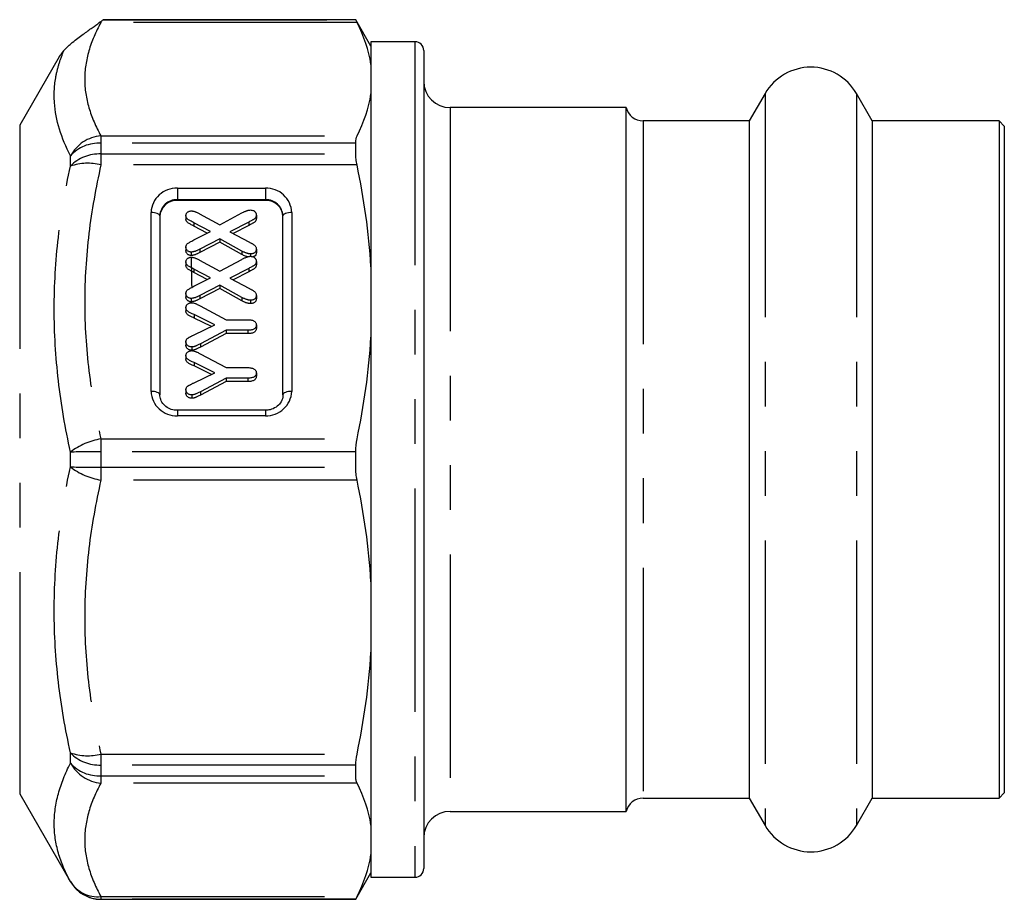
# Model space of a CAD drawing. Extents: x 36 to 378, y 85 to 246.
# Drawn here: x 158 to 186, y 190 to 215 of the extents above; entities that cross this region are included whole.
import ezdxf

# ---------------------------------------------------------------- set-up
doc = ezdxf.new("R2010")
doc.units = 0
doc.linetypes.add('PHANTOM', pattern=[12.7, 6.35, -1.27, 1.27, -1.27, 1.27, -1.27])
doc.layers.get('0').update_dxf_attribs({"linetype": 'CONTINUOUS'})

msp = doc.modelspace()

# ---------------------------------------------------------------- linework, layer by layer
at = {"color": 8, "linetype": 'PHANTOM'}
for p, q in [((159.912, 215.354), (159.912, 215.324)), ((167.189, 215.324), (159.912, 215.324)), ((159.979, 215.4), (167.152, 215.4)), ((168.835, 214.777), (168.835, 191.027)), ((178.786, 213.302), (178.786, 192.502)), ((181.384, 213.302), (181.384, 192.502)), ((169.835, 212.902), (169.835, 192.902)), ((157.603, 212.402), (157.603, 193.402)), ((175.319, 212.527), (175.319, 193.283)), ((159.912, 212.099), (159.912, 211.894)), ((159.912, 212.099), (167.189, 212.099)), ((159.912, 211.894), (159.912, 211.585)), ((167.152, 211.894), (159.912, 211.894)), ((159.912, 211.585), (159.912, 211.273)), ((159.912, 211.585), (167.152, 211.585)), ((159.046, 211.238), (159.046, 211.535)), ((167.189, 211.273), (159.912, 211.273)), ((162.085, 210.613), (164.585, 210.613)), ((162.085, 210.613), (162.085, 210.286)), ((164.585, 210.613), (164.585, 210.286)), ((162.085, 210.267), (162.085, 210.286)), ((164.585, 210.286), (162.085, 210.286)), ((164.585, 210.267), (164.585, 210.286)), ((161.335, 204.839), (161.335, 209.92)), ((165.335, 209.92), (165.335, 204.839)), ((162.556, 209.631), (162.556, 209.535)), ((164.113, 209.65), (164.113, 209.554)), ((163.919, 208.825), (163.919, 208.729)), ((162.556, 208.314), (162.556, 208.219)), ((164.113, 208.333), (164.113, 208.238)), ((163.919, 207.508), (163.919, 207.413)), ((162.558, 207.019), (162.558, 206.923)), ((162.743, 206.192), (162.743, 206.096)), ((162.558, 205.656), (162.558, 205.561)), ((162.743, 204.829), (162.743, 204.733)), ((162.085, 204.3), (162.085, 204.146)), ((164.585, 204.3), (164.585, 204.146)), ((164.585, 204.146), (162.085, 204.146)), ((159.912, 203.486), (167.189, 203.486)), ((159.912, 203.486), (159.912, 203.121)), ((159.046, 202.692), (159.046, 203.112)), ((159.912, 203.121), (159.912, 202.683)), ((167.152, 203.121), (159.912, 203.121)), ((159.912, 202.683), (167.152, 202.683)), ((159.912, 202.683), (159.912, 202.318)), ((167.189, 202.318), (159.912, 202.318)), ((159.046, 194.27), (159.046, 194.567)), ((159.912, 194.531), (167.189, 194.531)), ((159.912, 194.531), (159.912, 194.219)), ((167.152, 194.219), (159.912, 194.219)), ((159.912, 194.219), (159.912, 193.91)), ((159.912, 193.91), (167.152, 193.91)), ((159.912, 193.91), (159.912, 193.705)), ((167.189, 193.705), (159.912, 193.705)), ((175.319, 193.283), (175.319, 193.277)), ((159.046, 190.902), (159.046, 190.904)), ((159.912, 190.48), (167.189, 190.48)), ((159.912, 190.48), (159.912, 190.404)), ((167.152, 190.404), (159.912, 190.404)), ((159.912, 190.404), (159.912, 190.402))]:
    msp.add_line(p, q, dxfattribs=at)
at = {"color": 7, "linetype": 'CONTINUOUS'}
for p, q in [((167.152, 215.402), (159.979, 215.402)), ((167.585, 214.652), (167.152, 215.402)), ((167.152, 215.4), (167.152, 215.402)), ((168.835, 214.777), (167.585, 214.777)), ((167.585, 214.777), (167.585, 191.034)), ((158.728, 214.351), (157.603, 212.402)), ((169.085, 214.527), (169.085, 191.277)), ((178.786, 213.302), (178.338, 212.527)), ((181.831, 212.527), (181.384, 213.302)), ((174.835, 212.902), (169.835, 212.902)), ((174.835, 192.902), (174.835, 212.902)), ((178.338, 212.527), (175.319, 212.527)), ((178.338, 212.527), (178.338, 193.277)), ((185.435, 212.527), (181.831, 212.527)), ((181.831, 212.527), (181.831, 193.277)), ((185.585, 212.377), (185.435, 212.527)), ((185.435, 212.527), (185.435, 193.277)), ((185.585, 212.377), (185.585, 193.427)), ((167.152, 211.585), (167.152, 211.894)), ((164.585, 210.267), (162.085, 210.267)), ((162.717, 209.884), (163.288, 209.574)), ((163.288, 209.574), (163.919, 209.908)), ((161.585, 209.824), (161.585, 204.743)), ((162.328, 209.831), (162.328, 209.735)), ((163.028, 209.378), (162.556, 209.631)), ((164.113, 209.65), (163.578, 209.373)), ((164.328, 209.849), (164.328, 209.753)), ((165.085, 204.743), (165.085, 209.824)), ((162.935, 209.332), (162.556, 209.535)), ((162.556, 209.142), (163.028, 209.378)), ((163.578, 209.373), (164.129, 209.079)), ((164.113, 209.554), (163.669, 209.324)), ((163.288, 209.177), (162.725, 208.881)), ((163.288, 209.082), (162.725, 208.785)), ((163.919, 208.825), (163.288, 209.177)), ((163.288, 209.177), (163.288, 209.082)), ((163.919, 208.729), (163.288, 209.082)), ((162.328, 208.936), (162.328, 208.84)), ((162.472, 208.797), (162.472, 208.701)), ((162.725, 208.881), (162.725, 208.785)), ((164.158, 208.747), (164.158, 208.677)), ((164.328, 208.881), (164.328, 208.785)), ((162.328, 208.514), (162.328, 208.418)), ((162.717, 208.568), (163.288, 208.257)), ((163.288, 208.257), (163.919, 208.591)), ((164.328, 208.532), (164.328, 208.437)), ((163.028, 208.062), (162.556, 208.314)), ((162.935, 208.015), (162.556, 208.219)), ((164.113, 208.333), (163.578, 208.056)), ((164.113, 208.238), (163.669, 208.008)), ((162.556, 207.825), (163.028, 208.062)), ((163.578, 208.056), (164.129, 207.762)), ((163.288, 207.861), (162.725, 207.564)), ((163.288, 207.765), (162.725, 207.469)), ((163.919, 207.508), (163.288, 207.861)), ((163.288, 207.861), (163.288, 207.765)), ((163.919, 207.413), (163.288, 207.765)), ((162.328, 207.619), (162.328, 207.523)), ((162.472, 207.481), (162.472, 207.385)), ((162.725, 207.564), (162.725, 207.469)), ((164.158, 207.43), (164.158, 207.334)), ((164.328, 207.564), (164.328, 207.469)), ((162.328, 207.219), (162.328, 207.123)), ((162.733, 207.269), (163.475, 206.876)), ((163.153, 206.731), (162.558, 207.019)), ((163.053, 206.683), (162.558, 206.923)), ((163.475, 206.876), (164.089, 206.876)), ((162.558, 206.447), (163.153, 206.731)), ((163.475, 206.575), (162.743, 206.192)), ((164.089, 206.575), (163.475, 206.575)), ((163.475, 206.575), (163.475, 206.48)), ((164.089, 206.575), (164.089, 206.48)), ((164.328, 206.725), (164.328, 206.63)), ((162.328, 206.246), (162.328, 206.151)), ((163.475, 206.48), (162.743, 206.096)), ((164.089, 206.48), (163.475, 206.48)), ((162.492, 206.1), (162.492, 206.004)), ((162.328, 205.856), (162.328, 205.76)), ((162.733, 205.906), (163.475, 205.513)), ((163.153, 205.368), (162.558, 205.656)), ((163.053, 205.321), (162.558, 205.561)), ((163.475, 205.513), (164.089, 205.513)), ((162.558, 205.084), (163.153, 205.368)), ((163.475, 205.213), (162.743, 204.829)), ((163.475, 205.117), (162.743, 204.733)), ((164.089, 205.213), (163.475, 205.213)), ((163.475, 205.213), (163.475, 205.117)), ((164.089, 205.117), (163.475, 205.117)), ((164.089, 205.213), (164.089, 205.117)), ((164.328, 205.363), (164.328, 205.267)), ((162.328, 204.884), (162.328, 204.788)), ((162.492, 204.737), (162.492, 204.641)), ((164.585, 204.3), (162.085, 204.3)), ((167.152, 202.683), (167.152, 203.121)), ((167.152, 193.91), (167.152, 194.219)), ((157.603, 193.402), (159.046, 190.902)), ((185.435, 193.277), (185.585, 193.427)), ((175.319, 193.277), (178.338, 193.277)), ((178.338, 193.277), (178.786, 192.502)), ((181.384, 192.502), (181.831, 193.277)), ((181.831, 193.277), (185.435, 193.277)), ((169.835, 192.902), (174.835, 192.902)), ((167.152, 190.402), (167.585, 191.152)), ((167.585, 191.034), (167.585, 191.027)), ((167.585, 191.027), (168.835, 191.027)), ((159.912, 190.402), (167.152, 190.402)), ((167.152, 190.402), (167.152, 190.404))]:
    msp.add_line(p, q, dxfattribs=at)
at = {"color": 8, "linetype": 'PHANTOM', "flags": 128}
for points in [[(161.585, 209.824), (161.58, 209.843), (161.566, 209.861), (161.543, 209.878), (161.512, 209.892), (161.474, 209.904), (161.43, 209.913), (161.384, 209.918), (161.335, 209.92)], [(165.335, 209.92), (165.286, 209.918), (165.239, 209.913), (165.196, 209.904), (165.158, 209.892), (165.127, 209.878), (165.104, 209.861), (165.09, 209.843), (165.085, 209.824)], [(161.585, 204.743), (161.58, 204.762), (161.566, 204.78), (161.543, 204.796), (161.512, 204.811), (161.474, 204.823), (161.43, 204.832), (161.384, 204.837), (161.335, 204.839)], [(165.335, 204.839), (165.286, 204.837), (165.239, 204.832), (165.196, 204.823), (165.158, 204.811), (165.127, 204.796), (165.104, 204.78), (165.09, 204.762), (165.085, 204.743)]]:
    msp.add_lwpolyline(points, dxfattribs=at)
at = {"color": 8, "linetype": 'PHANTOM'}
for centre, radius, start, end in [((159.828, 214.288), 1.04, 85.3672, 87.4281), ((160.002, 211.015), 1.088, 94.7197, 151.4467), ((159.867, 210.781), 1.114, 87.6575, 137.4516), ((159.863, 210.453), 1.133, 87.5296, 136.176), ((159.535, 209.875), 1.448, 74.919, 109.7586), ((162.057, 209.89), 0.723, 87.824, 177.6446), ((164.612, 209.89), 0.723, 2.356, 92.1757), ((162.066, 209.805), 0.482, 87.8236, 177.6451), ((164.603, 209.805), 0.482, 2.3558, 92.1759), ((162.057, 204.869), 0.723, 182.3554, 272.176), ((164.612, 204.869), 0.723, 267.8243, 357.644), ((160.197, 201.636), 1.872, 98.7572, 127.9504), ((159.818, 169.593), 33.528, 89.8388, 91.3189), ((160.197, 204.168), 1.872, 232.0496, 261.2428), ((159.818, 236.211), 33.528, 268.6811, 270.1612), ((159.535, 195.929), 1.448, 250.2414, 285.081), ((159.863, 195.351), 1.133, 223.824, 272.4704), ((159.867, 195.023), 1.114, 222.5484, 272.3425), ((160.002, 194.79), 1.088, 208.5533, 265.2803), ((159.814, 191.377), 0.902, 211.6164, 276.2163), ((159.912, 191.404), 1, 210.0062, 270.0014)]:
    msp.add_arc(centre, radius, start, end, dxfattribs=at)
at = {"color": 7, "linetype": 'CONTINUOUS'}
for centre, radius, start, end in [((168.835, 214.527), 0.25, 0, 90), ((180.085, 212.552), 1.5, 30, 150), ((169.835, 213.652), 0.75, 180, 270), ((175.319, 213.027), 0.5, 194.4775, 270), ((162.066, 209.786), 0.482, 87.8236, 177.6451), ((164.603, 209.786), 0.482, 2.3558, 92.1759), ((175.319, 192.777), 0.5, 90, 165.5225), ((169.835, 192.152), 0.75, 90, 180), ((180.085, 193.252), 1.5, 210, 330), ((168.835, 191.277), 0.25, 270, 0), ((159.912, 191.402), 1, 210, 270)]:
    msp.add_arc(centre, radius, start, end, dxfattribs=at)
for points, knots in [([(158.861, 214.524), (158.877, 214.545), (158.902, 214.574), (158.963, 214.634), (158.987, 214.657), (159.039, 214.703), (159.067, 214.727), (159.152, 214.798), (159.207, 214.841), (159.311, 214.919), (159.359, 214.955), (159.499, 215.057), (159.581, 215.115), (159.736, 215.225), (159.807, 215.276), (159.875, 215.327)], [0, 0, 0, 0, 0.125, 0.125, 0.1875, 0.1875, 0.25, 0.25, 0.375, 0.375, 0.5, 0.5, 0.75, 0.75, 1, 1, 1, 1]), ([(159.912, 215.354), (159.931, 215.368), (159.947, 215.379), (159.969, 215.395), (159.977, 215.399), (159.979, 215.4)], [0, 0, 0, 0, 0.5, 0.5, 1, 1, 1, 1]), ([(167.189, 215.324), (167.177, 215.348), (167.167, 215.366), (167.155, 215.392), (167.152, 215.399), (167.152, 215.4)], [0, 0, 0, 0, 0.5, 0.5, 1, 1, 1, 1]), ([(158.729, 214.351), (158.727, 214.349), (158.719, 214.338), (158.757, 214.387), (158.815, 214.463), (158.857, 214.519), (158.861, 214.524)], [0, 0, 0, 0, 0.074989, 0.507266, 0.951613, 1, 1, 1, 1]), ([(167.189, 211.273), (167.177, 211.33), (167.167, 211.385), (167.155, 211.49), (167.152, 211.539), (167.152, 211.585)], [0, 0, 0, 0, 0.5, 0.5, 1, 1, 1, 1]), ([(162.328, 209.831), (162.328, 209.84), (162.329, 209.859), (162.337, 209.886), (162.352, 209.909), (162.371, 209.929), (162.394, 209.946), (162.42, 209.959), (162.448, 209.965), (162.467, 209.967), (162.477, 209.967)], [0, 0, 0, 0, 0.134077, 0.2592958, 0.3818937, 0.5072349, 0.6321416, 0.7531375, 0.874237, 1, 1, 1, 1]), ([(162.477, 209.967), (162.484, 209.967), (162.501, 209.966), (162.526, 209.962), (162.553, 209.956), (162.582, 209.946), (162.613, 209.935), (162.646, 209.92), (162.681, 209.904), (162.705, 209.891), (162.717, 209.884)], [0, 0, 0, 0, 0.089075, 0.188136, 0.295549, 0.413203, 0.542989, 0.684493, 0.8354, 1, 1, 1, 1]), ([(163.919, 209.908), (163.932, 209.915), (163.957, 209.928), (163.994, 209.946), (164.026, 209.961), (164.056, 209.973), (164.083, 209.982), (164.11, 209.989), (164.135, 209.993), (164.152, 209.993), (164.16, 209.994)], [0, 0, 0, 0, 0.175212, 0.332881, 0.471116, 0.592876, 0.702464, 0.806058, 0.905737, 1, 1, 1, 1]), ([(164.16, 209.994), (164.175, 209.993), (164.204, 209.991), (164.245, 209.977), (164.28, 209.955), (164.302, 209.93), (164.316, 209.907), (164.323, 209.889), (164.327, 209.869), (164.327, 209.856), (164.328, 209.849)], [0, 0, 0, 0, 0.173735, 0.341422, 0.503715, 0.666425, 0.747737, 0.830343, 0.912724, 1, 1, 1, 1]), ([(162.556, 209.631), (162.537, 209.64), (162.503, 209.658), (162.456, 209.683), (162.416, 209.704), (162.384, 209.725), (162.358, 209.747), (162.341, 209.772), (162.329, 209.8), (162.328, 209.82), (162.328, 209.831)], [0, 0, 0, 0, 0.191914, 0.352718, 0.490036, 0.606388, 0.70883, 0.803213, 0.898182, 1, 1, 1, 1]), ([(162.556, 209.535), (162.537, 209.545), (162.503, 209.562), (162.456, 209.587), (162.416, 209.608), (162.384, 209.629), (162.358, 209.651), (162.341, 209.676), (162.329, 209.704), (162.328, 209.725), (162.328, 209.735)], [0, 0, 0, 0, 0.191914, 0.352718, 0.490036, 0.606388, 0.70883, 0.803213, 0.898182, 1, 1, 1, 1]), ([(164.328, 209.849), (164.327, 209.841), (164.327, 209.827), (164.322, 209.807), (164.315, 209.789), (164.302, 209.767), (164.28, 209.743), (164.252, 209.724), (164.223, 209.709), (164.194, 209.693), (164.157, 209.672), (164.129, 209.658), (164.113, 209.65)], [0, 0, 0, 0, 0.073064, 0.141215, 0.206929, 0.271131, 0.395279, 0.51922, 0.595487, 0.70219, 0.836181, 1, 1, 1, 1]), ([(164.328, 209.753), (164.327, 209.746), (164.327, 209.732), (164.322, 209.712), (164.315, 209.693), (164.302, 209.671), (164.28, 209.647), (164.252, 209.628), (164.223, 209.613), (164.194, 209.597), (164.157, 209.577), (164.129, 209.562), (164.113, 209.554)], [0, 0, 0, 0, 0.073064, 0.141215, 0.206929, 0.271131, 0.395279, 0.51922, 0.595487, 0.70219, 0.836181, 1, 1, 1, 1]), ([(162.328, 208.936), (162.328, 208.946), (162.329, 208.966), (162.338, 208.995), (162.354, 209.02), (162.377, 209.041), (162.408, 209.062), (162.448, 209.086), (162.498, 209.113), (162.535, 209.131), (162.556, 209.142)], [0, 0, 0, 0, 0.1011007, 0.1940948, 0.2828071, 0.3736672, 0.4819808, 0.6232013, 0.794876, 1, 1, 1, 1]), ([(164.129, 209.079), (164.14, 209.073), (164.158, 209.063), (164.184, 209.05), (164.205, 209.039), (164.226, 209.028), (164.249, 209.014), (164.274, 208.995), (164.297, 208.973), (164.314, 208.946), (164.326, 208.915), (164.327, 208.893), (164.328, 208.881)], [0, 0, 0, 0, 0.113086, 0.208631, 0.286165, 0.345069, 0.445234, 0.552122, 0.657545, 0.765177, 0.876986, 1, 1, 1, 1]), ([(162.472, 208.797), (162.463, 208.798), (162.445, 208.799), (162.418, 208.807), (162.394, 208.819), (162.371, 208.837), (162.352, 208.858), (162.337, 208.882), (162.329, 208.908), (162.328, 208.926), (162.328, 208.936)], [0, 0, 0, 0, 0.117707, 0.235255, 0.355264, 0.484127, 0.615382, 0.741489, 0.868778, 1, 1, 1, 1]), ([(162.472, 208.701), (162.463, 208.702), (162.445, 208.703), (162.418, 208.711), (162.394, 208.723), (162.371, 208.741), (162.352, 208.762), (162.337, 208.786), (162.329, 208.812), (162.328, 208.831), (162.328, 208.84)], [0, 0, 0, 0, 0.117707, 0.235255, 0.355264, 0.484127, 0.615382, 0.741489, 0.868778, 1, 1, 1, 1]), ([(162.725, 208.881), (162.712, 208.874), (162.687, 208.862), (162.65, 208.845), (162.617, 208.83), (162.586, 208.818), (162.556, 208.809), (162.527, 208.802), (162.499, 208.798), (162.481, 208.797), (162.472, 208.797)], [0, 0, 0, 0, 0.164485, 0.31542, 0.451638, 0.574597, 0.688137, 0.796118, 0.899303, 1, 1, 1, 1]), ([(162.725, 208.785), (162.712, 208.779), (162.687, 208.766), (162.65, 208.749), (162.617, 208.735), (162.586, 208.722), (162.556, 208.713), (162.527, 208.707), (162.499, 208.702), (162.481, 208.702), (162.472, 208.701)], [0, 0, 0, 0, 0.164485, 0.31542, 0.451638, 0.574597, 0.688137, 0.796118, 0.899303, 1, 1, 1, 1]), ([(164.158, 208.747), (164.149, 208.747), (164.132, 208.747), (164.105, 208.751), (164.078, 208.758), (164.048, 208.766), (164.018, 208.777), (163.986, 208.791), (163.953, 208.807), (163.93, 208.819), (163.919, 208.825)], [0, 0, 0, 0, 0.097715, 0.202772, 0.314117, 0.433759, 0.56177, 0.697583, 0.843557, 1, 1, 1, 1]), ([(164.328, 208.881), (164.327, 208.871), (164.326, 208.853), (164.317, 208.828), (164.304, 208.804), (164.285, 208.784), (164.26, 208.767), (164.23, 208.755), (164.195, 208.748), (164.171, 208.747), (164.158, 208.747)], [0, 0, 0, 0, 0.119739, 0.232919, 0.345152, 0.46039, 0.579949, 0.706845, 0.844754, 1, 1, 1, 1]), ([(164.328, 208.785), (164.325, 208.763), (164.319, 208.72), (164.277, 208.676), (164.244, 208.667), (164.233, 208.663)], [0, 0, 0, 0, 0.404096, 0.807166, 1, 1, 1, 1]), ([(162.328, 208.514), (162.328, 208.524), (162.329, 208.543), (162.337, 208.569), (162.352, 208.593), (162.371, 208.613), (162.394, 208.629), (162.42, 208.642), (162.448, 208.649), (162.467, 208.65), (162.477, 208.651)], [0, 0, 0, 0, 0.134077, 0.2592958, 0.3818937, 0.5072349, 0.6321416, 0.7531375, 0.874237, 1, 1, 1, 1]), ([(162.556, 208.314), (162.537, 208.324), (162.503, 208.342), (162.456, 208.366), (162.416, 208.387), (162.384, 208.408), (162.358, 208.43), (162.341, 208.455), (162.329, 208.484), (162.328, 208.504), (162.328, 208.514)], [0, 0, 0, 0, 0.191914, 0.352718, 0.490036, 0.606388, 0.70883, 0.803213, 0.898182, 1, 1, 1, 1]), ([(162.477, 208.651), (162.484, 208.65), (162.501, 208.649), (162.526, 208.646), (162.553, 208.639), (162.582, 208.63), (162.613, 208.618), (162.646, 208.604), (162.681, 208.587), (162.705, 208.575), (162.717, 208.568)], [0, 0, 0, 0, 0.089075, 0.188136, 0.295549, 0.413203, 0.542989, 0.684493, 0.8354, 1, 1, 1, 1]), ([(162.5, 207.795), (162.495, 208.061), (162.489, 208.363), (162.483, 208.618), (162.482, 208.649)], [0, 0, 0, 0, 0.87785, 1, 1, 1, 1]), ([(164.098, 208.664), (164.071, 208.669), (164.007, 208.68), (163.951, 208.711), (163.919, 208.729)], [0, 0, 0, 0, 0.418401, 1, 1, 1, 1]), ([(163.919, 208.591), (163.932, 208.598), (163.957, 208.612), (163.994, 208.63), (164.026, 208.645), (164.056, 208.657), (164.083, 208.666), (164.11, 208.673), (164.135, 208.676), (164.152, 208.677), (164.16, 208.677)], [0, 0, 0, 0, 0.175212, 0.332881, 0.471116, 0.592876, 0.702464, 0.806058, 0.905737, 1, 1, 1, 1]), ([(164.328, 208.532), (164.327, 208.525), (164.327, 208.511), (164.322, 208.491), (164.315, 208.472), (164.302, 208.45), (164.28, 208.427), (164.252, 208.407), (164.223, 208.392), (164.194, 208.376), (164.157, 208.356), (164.129, 208.341), (164.113, 208.333)], [0, 0, 0, 0, 0.073064, 0.141215, 0.206929, 0.271131, 0.395279, 0.51922, 0.595487, 0.70219, 0.836181, 1, 1, 1, 1]), ([(164.16, 208.677), (164.175, 208.676), (164.204, 208.675), (164.245, 208.66), (164.28, 208.638), (164.302, 208.613), (164.316, 208.59), (164.323, 208.572), (164.327, 208.552), (164.327, 208.539), (164.328, 208.532)], [0, 0, 0, 0, 0.173735, 0.341422, 0.503715, 0.666425, 0.747737, 0.830343, 0.912724, 1, 1, 1, 1]), ([(162.556, 208.219), (162.537, 208.228), (162.503, 208.246), (162.456, 208.27), (162.416, 208.292), (162.384, 208.313), (162.358, 208.334), (162.341, 208.36), (162.329, 208.388), (162.328, 208.408), (162.328, 208.418)], [0, 0, 0, 0, 0.191914, 0.352718, 0.490036, 0.606388, 0.70883, 0.803213, 0.898182, 1, 1, 1, 1]), ([(164.328, 208.437), (164.327, 208.429), (164.327, 208.415), (164.322, 208.395), (164.315, 208.376), (164.302, 208.355), (164.28, 208.331), (164.252, 208.312), (164.223, 208.296), (164.194, 208.281), (164.157, 208.26), (164.129, 208.246), (164.113, 208.238)], [0, 0, 0, 0, 0.073064, 0.141215, 0.206929, 0.271131, 0.395279, 0.51922, 0.595487, 0.70219, 0.836181, 1, 1, 1, 1]), ([(162.328, 207.619), (162.328, 207.63), (162.329, 207.65), (162.338, 207.678), (162.354, 207.703), (162.377, 207.725), (162.408, 207.745), (162.448, 207.769), (162.498, 207.796), (162.535, 207.815), (162.556, 207.825)], [0, 0, 0, 0, 0.101101, 0.194095, 0.282807, 0.373667, 0.481981, 0.623201, 0.794876, 1, 1, 1, 1]), ([(164.129, 207.762), (164.14, 207.757), (164.158, 207.747), (164.184, 207.734), (164.205, 207.723), (164.226, 207.711), (164.249, 207.697), (164.274, 207.679), (164.297, 207.657), (164.314, 207.63), (164.326, 207.599), (164.327, 207.576), (164.328, 207.564)], [0, 0, 0, 0, 0.113086, 0.208631, 0.286165, 0.345069, 0.445234, 0.552122, 0.657545, 0.765177, 0.876986, 1, 1, 1, 1]), ([(162.472, 207.481), (162.463, 207.481), (162.445, 207.482), (162.418, 207.49), (162.394, 207.502), (162.371, 207.52), (162.352, 207.541), (162.337, 207.565), (162.329, 207.591), (162.328, 207.61), (162.328, 207.619)], [0, 0, 0, 0, 0.117707, 0.235255, 0.355264, 0.484127, 0.615382, 0.741489, 0.868778, 1, 1, 1, 1]), ([(162.472, 207.385), (162.463, 207.385), (162.445, 207.386), (162.418, 207.394), (162.394, 207.407), (162.371, 207.425), (162.352, 207.445), (162.337, 207.469), (162.329, 207.496), (162.328, 207.514), (162.328, 207.523)], [0, 0, 0, 0, 0.117707, 0.235255, 0.355264, 0.484127, 0.615382, 0.741489, 0.868778, 1, 1, 1, 1]), ([(162.328, 207.219), (162.328, 207.228), (162.329, 207.247), (162.339, 207.274), (162.354, 207.298), (162.375, 207.319), (162.4, 207.337), (162.428, 207.349), (162.457, 207.357), (162.477, 207.358), (162.487, 207.359)], [0, 0, 0, 0, 0.128552, 0.249405, 0.371981, 0.499864, 0.628744, 0.751736, 0.87319, 1, 1, 1, 1]), ([(162.725, 207.564), (162.712, 207.558), (162.687, 207.545), (162.65, 207.528), (162.617, 207.514), (162.586, 207.501), (162.556, 207.492), (162.527, 207.486), (162.499, 207.481), (162.481, 207.481), (162.472, 207.481)], [0, 0, 0, 0, 0.164485, 0.31542, 0.451638, 0.574597, 0.688137, 0.796118, 0.899303, 1, 1, 1, 1]), ([(162.725, 207.469), (162.712, 207.462), (162.687, 207.449), (162.65, 207.433), (162.617, 207.418), (162.586, 207.406), (162.556, 207.397), (162.527, 207.39), (162.499, 207.386), (162.481, 207.385), (162.472, 207.385)], [0, 0, 0, 0, 0.164485, 0.31542, 0.451638, 0.574597, 0.688137, 0.796118, 0.899303, 1, 1, 1, 1]), ([(162.487, 207.359), (162.504, 207.358), (162.54, 207.356), (162.583, 207.342), (162.62, 207.326), (162.653, 207.31), (162.691, 207.291), (162.718, 207.276), (162.733, 207.269)], [0, 0, 0, 0, 0.192785, 0.395484, 0.511381, 0.650772, 0.814506, 1, 1, 1, 1]), ([(164.158, 207.43), (164.149, 207.43), (164.132, 207.431), (164.105, 207.435), (164.078, 207.441), (164.048, 207.449), (164.018, 207.461), (163.986, 207.474), (163.953, 207.49), (163.93, 207.502), (163.919, 207.508)], [0, 0, 0, 0, 0.097715, 0.202772, 0.314117, 0.433759, 0.56177, 0.697583, 0.843557, 1, 1, 1, 1]), ([(164.158, 207.334), (164.149, 207.335), (164.132, 207.335), (164.105, 207.339), (164.078, 207.345), (164.048, 207.354), (164.018, 207.365), (163.986, 207.378), (163.953, 207.394), (163.93, 207.406), (163.919, 207.413)], [0, 0, 0, 0, 0.097715, 0.202772, 0.314117, 0.433759, 0.56177, 0.697583, 0.843557, 1, 1, 1, 1]), ([(164.328, 207.564), (164.327, 207.555), (164.326, 207.537), (164.317, 207.511), (164.304, 207.487), (164.285, 207.467), (164.26, 207.45), (164.23, 207.438), (164.195, 207.431), (164.171, 207.431), (164.158, 207.43)], [0, 0, 0, 0, 0.119739, 0.232919, 0.345152, 0.46039, 0.579949, 0.706845, 0.844754, 1, 1, 1, 1]), ([(164.328, 207.469), (164.327, 207.459), (164.326, 207.441), (164.317, 207.415), (164.304, 207.392), (164.285, 207.371), (164.26, 207.354), (164.23, 207.343), (164.195, 207.336), (164.171, 207.335), (164.158, 207.334)], [0, 0, 0, 0, 0.119739, 0.232919, 0.345152, 0.46039, 0.579949, 0.706845, 0.844754, 1, 1, 1, 1]), ([(162.558, 207.019), (162.541, 207.027), (162.51, 207.042), (162.467, 207.063), (162.429, 207.083), (162.395, 207.103), (162.366, 207.126), (162.344, 207.152), (162.329, 207.184), (162.328, 207.207), (162.328, 207.219)], [0, 0, 0, 0, 0.172136, 0.312349, 0.437544, 0.559837, 0.674265, 0.778594, 0.883499, 1, 1, 1, 1]), ([(162.558, 206.923), (162.541, 206.932), (162.51, 206.947), (162.467, 206.967), (162.429, 206.987), (162.395, 207.007), (162.366, 207.03), (162.344, 207.056), (162.329, 207.088), (162.328, 207.111), (162.328, 207.123)], [0, 0, 0, 0, 0.172136, 0.312349, 0.437544, 0.559837, 0.674265, 0.778594, 0.883499, 1, 1, 1, 1]), ([(164.089, 206.876), (164.108, 206.875), (164.143, 206.875), (164.192, 206.867), (164.234, 206.854), (164.268, 206.835), (164.294, 206.812), (164.314, 206.786), (164.325, 206.756), (164.327, 206.736), (164.328, 206.725)], [0, 0, 0, 0, 0.173816, 0.325649, 0.459871, 0.581035, 0.691039, 0.793369, 0.894419, 1, 1, 1, 1]), ([(164.328, 206.725), (164.327, 206.715), (164.326, 206.694), (164.314, 206.664), (164.295, 206.638), (164.269, 206.615), (164.235, 206.597), (164.193, 206.585), (164.143, 206.577), (164.108, 206.576), (164.089, 206.575)], [0, 0, 0, 0, 0.106523, 0.207863, 0.309739, 0.418785, 0.537539, 0.672346, 0.825186, 1, 1, 1, 1]), ([(164.328, 206.63), (164.327, 206.619), (164.326, 206.598), (164.314, 206.569), (164.295, 206.542), (164.269, 206.52), (164.235, 206.501), (164.193, 206.489), (164.143, 206.481), (164.108, 206.48), (164.089, 206.48)], [0, 0, 0, 0, 0.106523, 0.207863, 0.309739, 0.418785, 0.537539, 0.672346, 0.825186, 1, 1, 1, 1]), ([(162.328, 206.246), (162.328, 206.257), (162.329, 206.276), (162.338, 206.304), (162.352, 206.328), (162.37, 206.343), (162.387, 206.355), (162.403, 206.365), (162.422, 206.376), (162.444, 206.388), (162.468, 206.402), (162.495, 206.416), (162.525, 206.431), (162.547, 206.442), (162.558, 206.447)], [0, 0, 0, 0, 0.099289, 0.189164, 0.275225, 0.360837, 0.409034, 0.466833, 0.533353, 0.608024, 0.692077, 0.785363, 0.888034, 1, 1, 1, 1]), ([(162.492, 206.1), (162.482, 206.1), (162.46, 206.101), (162.429, 206.109), (162.401, 206.123), (162.376, 206.141), (162.354, 206.163), (162.339, 206.189), (162.329, 206.217), (162.328, 206.236), (162.328, 206.246)], [0, 0, 0, 0, 0.127965, 0.250994, 0.375358, 0.502286, 0.629613, 0.751378, 0.871897, 1, 1, 1, 1]), ([(162.492, 206.004), (162.482, 206.005), (162.46, 206.005), (162.429, 206.014), (162.401, 206.027), (162.376, 206.046), (162.354, 206.068), (162.339, 206.093), (162.329, 206.121), (162.328, 206.141), (162.328, 206.151)], [0, 0, 0, 0, 0.127965, 0.250994, 0.375358, 0.502286, 0.629613, 0.751378, 0.871897, 1, 1, 1, 1]), ([(162.328, 205.856), (162.328, 205.866), (162.329, 205.884), (162.339, 205.911), (162.354, 205.935), (162.375, 205.956), (162.4, 205.974), (162.428, 205.986), (162.457, 205.995), (162.477, 205.995), (162.487, 205.996)], [0, 0, 0, 0, 0.128552, 0.249405, 0.371981, 0.499864, 0.628744, 0.751736, 0.87319, 1, 1, 1, 1]), ([(162.487, 205.996), (162.504, 205.995), (162.54, 205.993), (162.583, 205.979), (162.62, 205.963), (162.653, 205.948), (162.691, 205.928), (162.718, 205.914), (162.733, 205.906)], [0, 0, 0, 0, 0.192785, 0.395484, 0.511381, 0.650772, 0.814506, 1, 1, 1, 1]), ([(162.743, 206.192), (162.728, 206.184), (162.699, 206.169), (162.657, 206.15), (162.622, 206.133), (162.59, 206.121), (162.563, 206.111), (162.538, 206.105), (162.515, 206.101), (162.5, 206.1), (162.492, 206.1)], [0, 0, 0, 0, 0.195827, 0.365249, 0.512207, 0.6343, 0.739607, 0.835005, 0.920872, 1, 1, 1, 1]), ([(162.743, 206.096), (162.728, 206.088), (162.699, 206.074), (162.657, 206.054), (162.622, 206.038), (162.59, 206.025), (162.563, 206.016), (162.538, 206.009), (162.515, 206.005), (162.5, 206.004), (162.492, 206.004)], [0, 0, 0, 0, 0.195827, 0.365249, 0.512207, 0.6343, 0.739607, 0.835005, 0.920872, 1, 1, 1, 1]), ([(162.558, 205.656), (162.541, 205.665), (162.51, 205.68), (162.467, 205.7), (162.429, 205.72), (162.395, 205.74), (162.366, 205.763), (162.344, 205.789), (162.329, 205.821), (162.328, 205.844), (162.328, 205.856)], [0, 0, 0, 0, 0.172136, 0.312349, 0.437544, 0.559837, 0.674265, 0.778594, 0.883499, 1, 1, 1, 1]), ([(162.558, 205.561), (162.541, 205.569), (162.51, 205.584), (162.467, 205.605), (162.429, 205.624), (162.395, 205.645), (162.366, 205.667), (162.344, 205.694), (162.329, 205.725), (162.328, 205.748), (162.328, 205.76)], [0, 0, 0, 0, 0.172136, 0.312349, 0.437544, 0.559837, 0.674265, 0.778594, 0.883499, 1, 1, 1, 1]), ([(164.089, 205.513), (164.108, 205.513), (164.143, 205.512), (164.192, 205.504), (164.234, 205.491), (164.268, 205.472), (164.294, 205.449), (164.314, 205.423), (164.325, 205.394), (164.327, 205.373), (164.328, 205.363)], [0, 0, 0, 0, 0.1738162, 0.3256494, 0.4598706, 0.5810353, 0.691039, 0.7933688, 0.8944193, 1, 1, 1, 1]), ([(164.328, 205.363), (164.327, 205.352), (164.326, 205.331), (164.314, 205.302), (164.295, 205.275), (164.269, 205.253), (164.235, 205.234), (164.193, 205.222), (164.143, 205.214), (164.108, 205.213), (164.089, 205.213)], [0, 0, 0, 0, 0.106523, 0.207863, 0.309739, 0.418785, 0.537539, 0.672346, 0.825186, 1, 1, 1, 1]), ([(164.328, 205.267), (164.327, 205.256), (164.326, 205.235), (164.314, 205.206), (164.295, 205.18), (164.269, 205.157), (164.235, 205.139), (164.193, 205.126), (164.143, 205.118), (164.108, 205.117), (164.089, 205.117)], [0, 0, 0, 0, 0.106523, 0.207863, 0.309739, 0.418785, 0.537539, 0.672346, 0.825186, 1, 1, 1, 1]), ([(162.328, 204.884), (162.328, 204.894), (162.329, 204.913), (162.338, 204.941), (162.352, 204.965), (162.37, 204.981), (162.387, 204.993), (162.403, 205.003), (162.422, 205.014), (162.444, 205.025), (162.468, 205.039), (162.495, 205.053), (162.525, 205.069), (162.547, 205.079), (162.558, 205.084)], [0, 0, 0, 0, 0.099289, 0.189164, 0.275225, 0.360837, 0.409034, 0.466833, 0.533353, 0.608024, 0.692077, 0.785363, 0.888034, 1, 1, 1, 1]), ([(162.492, 204.737), (162.482, 204.738), (162.46, 204.738), (162.429, 204.747), (162.401, 204.76), (162.376, 204.779), (162.354, 204.801), (162.339, 204.826), (162.329, 204.854), (162.328, 204.874), (162.328, 204.884)], [0, 0, 0, 0, 0.127965, 0.250994, 0.375358, 0.502286, 0.629613, 0.751378, 0.871897, 1, 1, 1, 1]), ([(162.743, 204.829), (162.728, 204.821), (162.699, 204.806), (162.657, 204.787), (162.622, 204.771), (162.59, 204.758), (162.563, 204.749), (162.538, 204.742), (162.515, 204.738), (162.5, 204.737), (162.492, 204.737)], [0, 0, 0, 0, 0.195827, 0.365249, 0.512207, 0.6343, 0.739607, 0.835005, 0.920872, 1, 1, 1, 1]), ([(162.085, 204.3), (162.055, 204.302), (161.967, 204.306), (161.823, 204.355), (161.686, 204.461), (161.6, 204.598), (161.59, 204.696), (161.585, 204.743)], [0, 0, 0, 0, 0.109546, 0.330853, 0.557169, 0.79034, 1, 1, 1, 1]), ([(162.492, 204.641), (162.482, 204.642), (162.46, 204.643), (162.429, 204.651), (162.401, 204.665), (162.376, 204.683), (162.354, 204.705), (162.339, 204.73), (162.329, 204.758), (162.328, 204.778), (162.328, 204.788)], [0, 0, 0, 0, 0.127965, 0.250994, 0.375358, 0.502286, 0.629613, 0.751378, 0.871897, 1, 1, 1, 1]), ([(162.743, 204.733), (162.728, 204.726), (162.699, 204.711), (162.657, 204.691), (162.622, 204.675), (162.59, 204.662), (162.563, 204.653), (162.538, 204.646), (162.515, 204.643), (162.5, 204.642), (162.492, 204.641)], [0, 0, 0, 0, 0.195827, 0.365249, 0.512207, 0.6343, 0.739607, 0.835005, 0.920872, 1, 1, 1, 1]), ([(165.085, 204.743), (165.083, 204.719), (165.079, 204.637), (165.022, 204.508), (164.893, 204.382), (164.738, 204.311), (164.629, 204.303), (164.585, 204.3)], [0, 0, 0, 0, 0.107891, 0.369237, 0.595506, 0.834743, 1, 1, 1, 1]), ([(167.189, 202.318), (167.177, 202.376), (167.167, 202.435), (167.155, 202.557), (167.152, 202.62), (167.152, 202.683)], [0, 0, 0, 0, 0.5, 0.5, 1, 1, 1, 1]), ([(167.189, 193.705), (167.177, 193.729), (167.167, 193.758), (167.155, 193.826), (167.152, 193.866), (167.152, 193.91)], [0, 0, 0, 0, 0.5, 0.5, 1, 1, 1, 1])]:
    msp.add_open_spline(points, degree=3, knots=knots, dxfattribs=at)
at = {"color": 8, "linetype": 'PHANTOM'}
for points, knots in [([(159.912, 215.324), (159.765, 215.057), (159.648, 214.789), (159.49, 214.247), (159.45, 213.976), (159.451, 213.437), (159.492, 213.168), (159.649, 212.632), (159.765, 212.365), (159.912, 212.099)], [0, 0, 0, 0, 0.25, 0.25, 0.5, 0.5, 0.75, 0.75, 1, 1, 1, 1]), ([(159.046, 211.535), (158.784, 212.043), (158.624, 212.55), (158.574, 213.298), (158.589, 213.546), (158.657, 213.915), (158.688, 214.038), (158.763, 214.283), (158.809, 214.404), (158.861, 214.524)], [0, 0, 0, 0, 0.5, 0.5, 0.75, 0.75, 0.875, 0.875, 1, 1, 1, 1]), ([(159.912, 211.273), (159.765, 210.629), (159.648, 209.98), (159.49, 208.671), (159.45, 208.018), (159.451, 206.716), (159.492, 206.067), (159.649, 204.774), (159.765, 204.129), (159.912, 203.486)], [0, 0, 0, 0, 0.25, 0.25, 0.5, 0.5, 0.75, 0.75, 1, 1, 1, 1]), ([(159.046, 203.112), (158.898, 203.788), (158.782, 204.464), (158.625, 205.819), (158.585, 206.497), (158.584, 207.855), (158.624, 208.536), (158.781, 209.896), (158.898, 210.569), (159.046, 211.238)], [0, 0, 0, 0, 0.25, 0.25, 0.5, 0.5, 0.75, 0.75, 1, 1, 1, 1]), ([(159.046, 194.567), (158.898, 195.234), (158.782, 195.904), (158.625, 197.249), (158.585, 197.925), (158.584, 199.283), (158.624, 199.966), (158.781, 201.335), (158.898, 202.016), (159.046, 202.692)], [0, 0, 0, 0, 0.25, 0.25, 0.5, 0.5, 0.75, 0.75, 1, 1, 1, 1]), ([(159.912, 202.318), (159.765, 201.674), (159.648, 201.025), (159.49, 199.717), (159.45, 199.063), (159.451, 197.761), (159.492, 197.113), (159.649, 195.819), (159.765, 195.174), (159.912, 194.531)], [0, 0, 0, 0, 0.25, 0.25, 0.5, 0.5, 0.75, 0.75, 1, 1, 1, 1]), ([(159.046, 190.904), (158.898, 191.172), (158.782, 191.443), (158.625, 191.991), (158.585, 192.268), (158.584, 192.831), (158.624, 193.116), (158.781, 193.693), (158.898, 193.981), (159.046, 194.27)], [0, 0, 0, 0, 0.25, 0.25, 0.5, 0.5, 0.75, 0.75, 1, 1, 1, 1]), ([(159.912, 193.705), (159.765, 193.439), (159.648, 193.17), (159.49, 192.628), (159.45, 192.357), (159.451, 191.818), (159.492, 191.549), (159.649, 191.013), (159.765, 190.746), (159.912, 190.48)], [0, 0, 0, 0, 0.25, 0.25, 0.5, 0.5, 0.75, 0.75, 1, 1, 1, 1])]:
    msp.add_open_spline(points, degree=3, knots=knots, dxfattribs=at)
at = {"color": 7, "linetype": 'CONTINUOUS'}
for points in [[(159.875, 215.327), (159.888, 215.337), (159.901, 215.346), (159.912, 215.354)], [(167.585, 214.126), (167.528, 214.532), (167.39, 214.931), (167.189, 215.324)], [(167.189, 212.099), (167.39, 212.492), (167.528, 212.891), (167.585, 213.297)], [(167.152, 211.894), (167.152, 211.982), (167.164, 212.051), (167.189, 212.099)], [(167.585, 208.38), (167.528, 209.36), (167.39, 210.323), (167.189, 211.273)], [(167.189, 203.486), (167.39, 204.437), (167.528, 205.4), (167.585, 206.379)], [(167.152, 203.121), (167.152, 203.248), (167.164, 203.371), (167.189, 203.486)], [(167.585, 199.425), (167.528, 200.406), (167.39, 201.369), (167.189, 202.318)], [(167.189, 194.531), (167.39, 195.482), (167.528, 196.445), (167.585, 197.424)], [(167.152, 194.219), (167.152, 194.311), (167.164, 194.416), (167.189, 194.531)], [(167.585, 192.507), (167.528, 192.913), (167.39, 193.312), (167.189, 193.705)], [(167.189, 190.48), (167.39, 190.874), (167.528, 191.273), (167.585, 191.678)], [(167.152, 190.404), (167.152, 190.406), (167.164, 190.432), (167.189, 190.48)]]:
    msp.add_open_spline(points, degree=3, dxfattribs=at)

doc.saveas('drawing.dxf')
